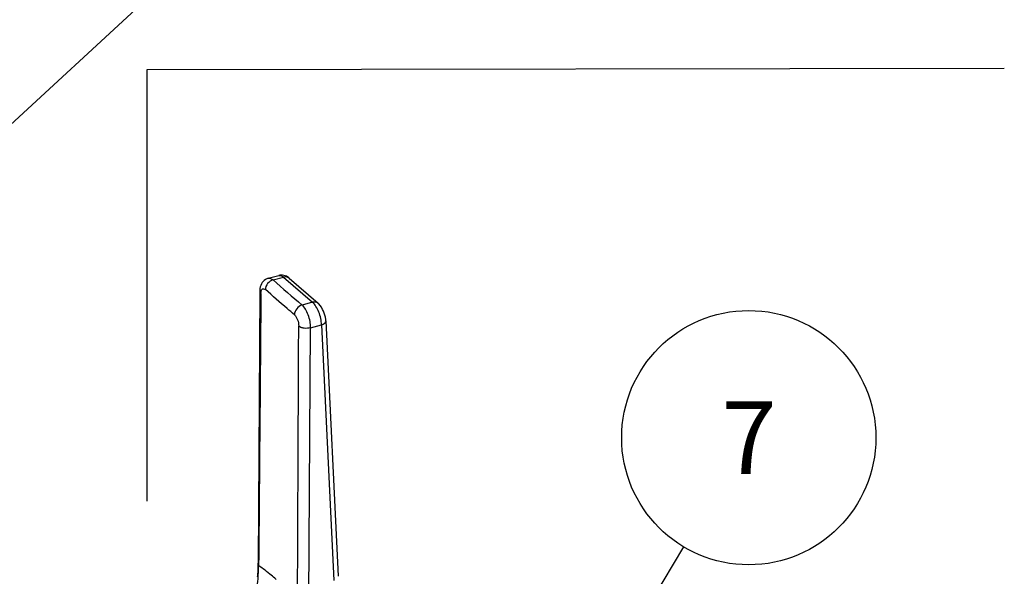
# Model space of a CAD drawing. Units: millimetres. Extents: x -1 to 1313, y -1 to 1857.
# Drawn here: x 790 to 960, y 1542 to 1638 of the extents above; entities that cross this region are included whole.
import ezdxf

# ---------------------------------------------------------------- set-up
doc = ezdxf.new("R2010")
doc.units = ezdxf.units.MM
doc.header["$LTSCALE"] = 121
doc.layers.get('0').update_dxf_attribs({"linetype": 'CONTINUOUS'})
doc.layers.add('DETAILS', color=7, linetype='CONTINUOUS')
doc.layers.add('GEOM', color=7, linetype='CONTINUOUS')
doc.styles.get("Standard").update_dxf_attribs({"font": 'tahoma.ttf'})
doc.dimstyles.get("Standard").update_dxf_attribs({"dimtxt": 15.625, "dimasz": 15.625, "dimexe": 0.5, "dimexo": 1.6, "dimtad": 1, "dimdec": 3, "dimdsep": 46, "dimtxsty": 'STANDARD', "dimblk": '_FILLED', "dimblk1": '_FILLED', "dimblk2": '_FILLED', "dimcen": 0.09, "dimadec": 3, "dimazin": 2, "dimtol": 1, "dimtp": 0.003, "dimtm": 0.003, "dimtfac": 1, "dimtdec": 3, "dimtofl": 0, "dimtmove": 0, "dimatfit": 3, "dimldrblk": '_FILLED', "dimfxl": 1, "dimtolj": 1, "dimarcsym": 0})

# ---------------------------------------------------------------- blocks, each defined once
blk = doc.blocks.new('_FILLED')
at = {"color": 0, "linetype": 'BYBLOCK'}
blk.add_solid([(0, 0), (-1, 0.3), (-1, -0.3)], dxfattribs=at)
blk = doc.blocks.new('BOM BALLOON 149_BL11', base_point=(915.87, 1566.07))
at = {"layer": 'DETAILS', "color": 2, "linetype": 'CONTINUOUS'}
blk.add_circle((915.87, 1566.07), 21.88, dxfattribs=at)
blk.add_text('7', height=12.5, dxfattribs=at).set_placement((911.18, 1559.82))

msp = doc.modelspace()

# ---------------------------------------------------------------- linework, layer by layer
at = {"layer": 'DETAILS', "color": 2, "linetype": 'CONTINUOUS'}
for p, q in [((812.29, 1629.45), (959.87, 1629.68)), ((812.29, 1555.15), (812.29, 1629.45))]:
    msp.add_line(p, q, dxfattribs=at)
at = {"layer": 'GEOM', "color": 7, "linetype": 'CONTINUOUS'}
for p, q in [((833.14, 1593.5), (834.96, 1593.99)), ((833.14, 1593.5), (833.14, 1593.5)), ((836.72, 1593.52), (841.72, 1589.19)), ((831.68, 1591.27), (831.38, 1544.54)), ((843.05, 1586.2), (845.17, 1542.22)), ((843.05, 1586.19), (843.05, 1586.2)), ((831.38, 1544.54), (831.38, 1544.36))]:
    msp.add_line(p, q, dxfattribs=at)
at = {"layer": 'GEOM', "color": 9, "linetype": 'CONTINUOUS'}
for p, q in [((833.97, 1593.22), (835.77, 1593.7)), ((835.77, 1593.7), (840.77, 1589.37)), ((840.77, 1589.37), (838.97, 1588.89)), ((840.43, 1584.98), (842.3, 1585.48)), ((842.3, 1585.48), (844.42, 1541.49)), ((840.13, 1538.25), (840.43, 1584.98)), ((831.49, 1544.25), (831.49, 1544.06))]:
    msp.add_line(p, q, dxfattribs=at)
at = {"layer": 'GEOM', "color": 7, "linetype": 'CONTINUOUS'}
for points in [[(833.14, 1593.5), (832.88, 1593.41), (832.65, 1593.29), (832.44, 1593.14), (832.26, 1592.96), (832.09, 1592.75), (831.96, 1592.52), (831.85, 1592.27), (831.77, 1592.01), (831.72, 1591.73), (831.69, 1591.44), (831.68, 1591.27)], [(836.05, 1593.93), (835.83, 1594), (835.61, 1594.03), (835.38, 1594.04), (835.16, 1594.03), (834.95, 1593.98)], [(836.73, 1593.52), (836.66, 1593.58), (836.46, 1593.72), (836.26, 1593.84), (836.05, 1593.93)], [(843.05, 1586.19), (843.03, 1586.43), (842.98, 1586.81), (842.9, 1587.16), (842.79, 1587.5), (842.66, 1587.83), (842.51, 1588.15), (842.31, 1588.5), (842.09, 1588.81), (841.85, 1589.08), (841.72, 1589.2)], [(831.38, 1544.36), (831.37, 1544.17), (831.37, 1543.99), (831.37, 1543.81), (831.36, 1543.64), (831.35, 1543.47), (831.35, 1543.31), (831.34, 1543.14), (831.33, 1542.98), (831.32, 1542.83), (831.31, 1542.67), (831.3, 1542.52), (831.29, 1542.37), (831.27, 1542.23), (831.26, 1542.08)]]:
    msp.add_lwpolyline(points, dxfattribs=at)
at = {"layer": 'GEOM', "color": 9, "linetype": 'CONTINUOUS'}
for centre, radius, start, end in [((835.09, 1593.45), 0.556, 99.1801, 104.3295), ((1588.01, 2458.85), 1148, 228.94152, 229.27164), ((831.76, 1544.54), 0.382, 179.7003, 191.8273)]:
    msp.add_arc(centre, radius, start, end, dxfattribs=at)
for points, knots in [([(833.14, 1593.5), (833.27, 1593.53), (833.59, 1593.5), (833.84, 1593.33), (833.97, 1593.22)], [0, 0, 0, 0, 0.442707, 1, 1, 1, 1]), ([(835.01, 1594), (835.06, 1594), (835.35, 1594), (835.61, 1593.84), (835.77, 1593.7)], [0, 0, 0, 0, 0.212793, 1, 1, 1, 1]), ([(836.72, 1593.52), (836.61, 1593.63), (836.29, 1593.77), (835.94, 1593.74), (835.77, 1593.7)], [0, 0, 0, 0, 0.469996, 1, 1, 1, 1]), ([(833.97, 1593.22), (833.61, 1593.12), (832.95, 1592.66), (832.64, 1591.92), (832.64, 1591.55)], [0, 0, 0, 0, 0.504606, 1, 1, 1, 1]), ([(831.68, 1591.27), (831.68, 1591.24), (831.7, 1591.09), (831.8, 1590.97), (831.88, 1590.9)], [0, 0, 0, 0, 0.224795, 1, 1, 1, 1]), ([(831.88, 1590.9), (831.89, 1591.05), (831.9, 1591.31), (832.05, 1591.6), (832.22, 1591.7), (832.42, 1591.72), (832.56, 1591.62), (832.64, 1591.55)], [0, 0, 0, 0, 0.337164, 0.570883, 0.669121, 0.76264, 1, 1, 1, 1]), ([(837.64, 1587.21), (837.22, 1587.58), (835.56, 1589.02), (833.89, 1590.47), (832.64, 1591.55)], [0, 0, 0, 0, 0.250914, 1, 1, 1, 1]), ([(838.97, 1588.89), (838.61, 1588.79), (837.96, 1588.32), (837.65, 1587.58), (837.64, 1587.21)], [0, 0, 0, 0, 0.504577, 1, 1, 1, 1]), ([(840.43, 1584.98), (840.44, 1585.35), (840.36, 1586.11), (840.06, 1587.19), (839.6, 1588.15), (839.2, 1588.69), (838.97, 1588.89)], [0, 0, 0, 0, 0.258326, 0.532181, 0.788596, 1, 1, 1, 1]), ([(841.72, 1589.2), (841.6, 1589.3), (841.28, 1589.44), (840.94, 1589.41), (840.77, 1589.37)], [0, 0, 0, 0, 0.474388, 1, 1, 1, 1]), ([(842.3, 1585.48), (842.3, 1585.84), (842.2, 1586.6), (841.88, 1587.68), (841.41, 1588.63), (841, 1589.17), (840.77, 1589.37)], [0, 0, 0, 0, 0.256841, 0.531094, 0.788461, 1, 1, 1, 1]), ([(837.64, 1587.21), (837.89, 1586.99), (838.24, 1586.34), (838.39, 1585.64), (838.39, 1585.26)], [0, 0, 0, 0, 0.467852, 1, 1, 1, 1]), ([(840.43, 1584.98), (840.07, 1584.88), (839.49, 1584.85), (838.8, 1585.01), (838.5, 1585.16), (838.39, 1585.26)], [0, 0, 0, 0, 0.535523, 0.787847, 1, 1, 1, 1]), ([(842.3, 1585.48), (842.41, 1585.52), (842.61, 1585.6), (842.85, 1585.77), (843.02, 1585.97), (843.05, 1586.12), (843.05, 1586.19)], [0, 0, 0, 0, 0.312327, 0.582329, 0.807064, 1, 1, 1, 1]), ([(831.38, 1544.36), (831.38, 1544.33), (831.39, 1544.23), (831.44, 1544.12), (831.49, 1544.06)], [0, 0, 0, 0, 0.23574, 1, 1, 1, 1]), ([(831.49, 1544.25), (831.48, 1544.27), (831.43, 1544.33), (831.4, 1544.4), (831.39, 1544.46)], [0, 0, 0, 0, 0.27123, 1, 1, 1, 1]), ([(829.99, 1536.36), (830.24, 1536.83), (830.67, 1537.9), (831.31, 1540.47), (831.48, 1542.58), (831.49, 1544.06)], [0, 0, 0, 0, 0.20299, 0.437021, 1, 1, 1, 1]), ([(834.48, 1541.69), (834.21, 1541.93), (833.24, 1542.75), (832.24, 1543.54), (831.49, 1544.06)], [0, 0, 0, 0, 0.282873, 1, 1, 1, 1])]:
    msp.add_open_spline(points, degree=3, knots=knots, dxfattribs=at)
for points in [[(831.88, 1590.9), (831.75, 1575.35), (831.62, 1559.8), (831.49, 1544.25)], [(838.18, 1538.45), (838.25, 1554.06), (838.32, 1569.66), (838.39, 1585.26)]]:
    msp.add_open_spline(points, degree=3, dxfattribs=at)

# ---------------------------------------------------------------- block references
at = {"layer": 'DETAILS', "color": 2, "linetype": 'CONTINUOUS'}
msp.add_blockref('BOM BALLOON 149_BL11', (915.87, 1566.07), dxfattribs=at)

# ---------------------------------------------------------------- leaders
for points, override in [([(766.68, 1599.59), (856.63, 1682.48)], {"dimtad": 0, "dimldrblk": 'NONE'}), ([(866.34, 1482.89), (904.68, 1547.27)], {"dimtad": 0})]:
    msp.add_leader(points, dimstyle='STANDARD', override=override, dxfattribs=at)

doc.saveas('drawing.dxf')
